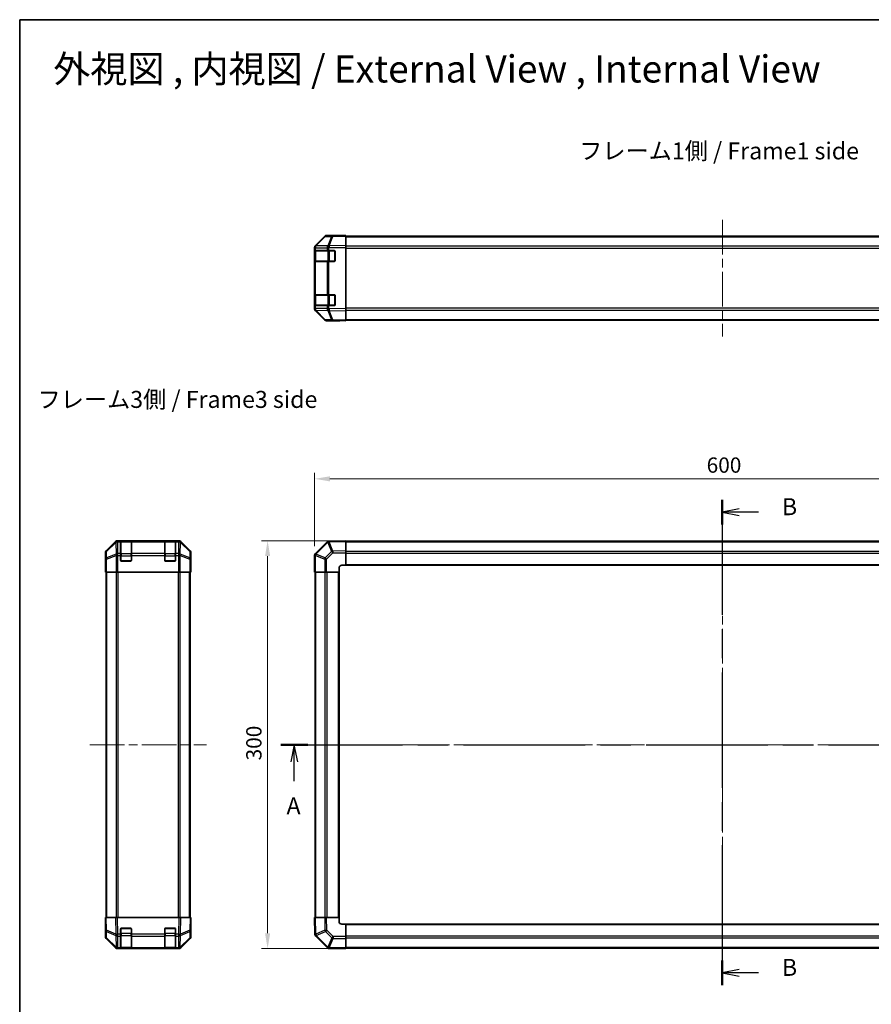
# Model space of a CAD drawing. Units: millimetres. Extents: x 65 to 9120, y 36 to 1441.
# Drawn here: x 1835 to 2461, y 717 to 1441 of the extents above; entities that cross this region are included whole.
import ezdxf

# ---------------------------------------------------------------- set-up
doc = ezdxf.new("R2010")
doc.units = ezdxf.units.MM
doc.header["$LTSCALE"] = 4.5
doc.linetypes.add('CHAIN', pattern=[0.3543, 0.2362, -0.0295, 0.0591, -0.0295])
doc.layers.get('Defpoints').update_dxf_attribs({"lineweight": 25})
for name, color, linetype, lineweight in [('Border (ISO)', 7, 'Continuous', 35), ('Dimension (ISO)', 7, 'Continuous', 18), ('Dimension (ISO) @ 1', 7, 'Continuous', 18), ('Section Line (ISO)', 7, 'CHAIN', 25), ('Symbol (ISO)', 7, 'Continuous', 18), ('Visible (ISO)', 7, 'Continuous', 35), ('Visible Narrow (ISO)', 7, 'Continuous', 25)]:
    doc.layers.add(name, color=color, linetype=linetype, lineweight=lineweight)
doc.layers.add('Centerline (ISO)', color=7, linetype='Continuous', lineweight=18, true_color=0x80ffff)
doc.styles.add('Note Text (TK)', font='txt')
doc.dimstyles.new('Default - Method 1b (TK)', dxfattribs={"dimscale": 4.5, "dimtxt": 2.5, "dimasz": 2.5, "dimexe": 1, "dimexo": 1.5, "dimgap": 1, "dimtad": 1, "dimtoh": 1, "dimrnd": 1e-08, "dimdsep": 46, "dimtxsty": 'Note Text (TK)', "dimcen": 0.09, "dimdle": 5, "dimclrd": 100, "dimclre": 100, "dimclrt": 7, "dimadec": 1, "dimazin": 1, "dimtfac": 1, "dimtmove": 0, "dimatfit": 3, "dimfxl": 0, "dimtolj": 1, "dimlwd": -1, "dimlwe": -1, "dimarcsym": 0})

# ---------------------------------------------------------------- blocks, each defined once
blk = doc.blocks.new('図面枠 tk図枠')
at = {"layer": 'Border (ISO)'}
for q in [(405.5, 289), (14.5, 8)]:
    blk.add_line((14.5, 289), q, dxfattribs=at)
blk = doc.blocks.new('2dTransSection0')
at = {"layer": 'Section Line (ISO)', "linetype": 'CHAIN', "ltscale": 16.856625}
blk.add_line((52.92, 182.35), (182.31, 182.35), dxfattribs=at)
at = {"layer": 'Section Line (ISO)', "linetype": 'Continuous', "lineweight": 50}
for p, q in [((52.92, 182.35), (56.9, 182.35)), ((178.34, 182.35), (182.31, 182.35))]:
    blk.add_line(p, q, dxfattribs=at)
at = {"layer": 'Section Line (ISO)', "linetype": 'Continuous'}
for p, q in [((54.91, 182.35), (54.41, 179.85)), ((54.91, 179.85), (54.91, 182.35)), ((55.41, 179.85), (54.91, 182.35)), ((180.33, 182.35), (179.83, 179.85)), ((180.33, 179.85), (180.33, 182.35)), ((180.83, 179.85), (180.33, 182.35)), ((54.91, 176.97), (54.91, 179.85)), ((180.33, 176.97), (180.33, 179.85))]:
    blk.add_line(p, q, dxfattribs=at)
at = {"layer": 'Section Line (ISO)', "char_height": 2.5, "attachment_point": 7, "style": 'Note Text (TK)'}
for insert in [(53.77, 171.32), (179.19, 171.32)]:
    blk.add_mtext('A', dxfattribs=dict(at, insert=insert))
blk = doc.blocks.new('2dTransSection1')
at = {"layer": 'Section Line (ISO)', "linetype": 'CHAIN', "ltscale": 15.938892}
blk.add_line((117.9, 218.38), (117.9, 146.97), dxfattribs=at)
at = {"layer": 'Section Line (ISO)', "linetype": 'Continuous', "lineweight": 50}
for p, q in [((117.9, 218.38), (117.9, 214.73)), ((117.9, 150.61), (117.9, 146.97))]:
    blk.add_line(p, q, dxfattribs=at)
at = {"layer": 'Section Line (ISO)', "linetype": 'Continuous'}
for p, q in [((120.4, 217.06), (117.9, 216.56)), ((120.4, 216.56), (117.9, 216.56)), ((117.9, 216.56), (120.4, 216.06)), ((123.22, 216.56), (120.4, 216.56)), ((120.4, 149.29), (117.9, 148.79)), ((120.4, 148.79), (117.9, 148.79)), ((117.9, 148.79), (120.4, 148.29)), ((123.22, 148.79), (120.4, 148.79))]:
    blk.add_line(p, q, dxfattribs=at)
at = {"layer": 'Section Line (ISO)', "char_height": 2.5, "attachment_point": 7, "style": 'Note Text (TK)'}
for insert in [(126.67, 215.33), (126.67, 147.56)]:
    blk.add_mtext('B', dxfattribs=dict(at, insert=insert))
blk = doc.blocks.new('*D106')
at = {"layer": 'Defpoints', "color": 0, "transparency": 16777216}
for p in [(2651.76, 1103.28), (2051.76, 1046.92), (2651.76, 1034.75)]:
    blk.add_point(p, dxfattribs=at)
at = {"layer": 'Dimension (ISO)', "color": 100, "transparency": 16777216}
for p, q in [((2051.76, 1053.67), (2051.76, 1107.78)), ((2063.01, 1103.28), (2640.51, 1103.28)), ((2651.76, 1041.5), (2651.76, 1107.78))]:
    blk.add_line(p, q, dxfattribs=at)
for points in [[(2063.01, 1105.15), (2063.01, 1101.4), (2051.76, 1103.28)], [(2640.51, 1105.15), (2640.51, 1101.4), (2651.76, 1103.28)]]:
    blk.add_solid(points, dxfattribs=at)
at = {"layer": 'Dimension (ISO)', "color": 7, "transparency": 16777216, "insert": (2340.22, 1113.4), "char_height": 11.25, "attachment_point": 4, "style": 'Note Text (TK)'}
blk.add_mtext('\\A1;600', dxfattribs=at)
blk = doc.blocks.new('*D105')
at = {"layer": 'Defpoints', "color": 0, "transparency": 16777216}
for p in [(2017.18, 1057.75), (2074.76, 1057.75), (2074.76, 757.75)]:
    blk.add_point(p, dxfattribs=at)
at = {"layer": 'Dimension (ISO)', "color": 100, "transparency": 16777216}
for p, q in [((2068.01, 1057.75), (2012.68, 1057.75)), ((2017.18, 769), (2017.18, 1046.5)), ((2068.01, 757.75), (2012.68, 757.75))]:
    blk.add_line(p, q, dxfattribs=at)
for points in [[(2015.31, 1046.5), (2019.06, 1046.5), (2017.18, 1057.75)], [(2015.31, 769), (2019.06, 769), (2017.18, 757.75)]]:
    blk.add_solid(points, dxfattribs=at)
at = {"layer": 'Dimension (ISO)', "color": 7, "transparency": 16777216, "insert": (2007.06, 896.18), "char_height": 11.25, "attachment_point": 4, "rotation": 90, "style": 'Note Text (TK)'}
blk.add_mtext('\\A1;300', dxfattribs=at)

msp = doc.modelspace()

# ---------------------------------------------------------------- linework, layer by layer
at = {"layer": 'Centerline (ISO)', "linetype": 'CHAIN', "ltscale": 23.990969}
for p, q in [((2351.7624, 1293.7921), (2351.7624, 1208.0637)), ((2351.7624, 1069.3617), (2351.7624, 746.1332)), ((1886.4031, 907.7475), (1972.1316, 907.7475)), ((2039.5624, 907.7475), (2663.3766, 907.7475))]:
    msp.add_line(p, q, dxfattribs=at)
at = {"layer": 'Visible (ISO)'}
for p, q in [((2065.2407, 1282.2117), (2060.5793, 1282.1303)), ((2065.7624, 1282.3779), (2060.592, 1282.3779)), ((2074.7624, 1282.3779), (2065.2407, 1282.2117)), ((2065.7624, 1282.2208), (2065.7624, 1282.3779)), ((2074.7624, 1282.3779), (2074.7624, 1281.7923)), ((2074.7624, 1281.8779), (2628.7624, 1281.8779)), ((2059.1877, 1281.5325), (2052.3424, 1274.5667)), ((2052.348, 1274.9624), (2059.1779, 1281.7923)), ((2074.7624, 1274.9624), (2074.7624, 1281.7923)), ((2074.7624, 1274.9624), (2074.7624, 1273.5483)), ((2051.7624, 1273.1582), (2051.7624, 1273.5483)), ((2051.7624, 1273.1582), (2051.7624, 1271.1779)), ((2051.7624, 1271.1779), (2051.7624, 1270.6779)), ((2052.3482, 1271.1779), (2051.7624, 1271.1779)), ((2051.7624, 1263.6779), (2051.7624, 1270.6779)), ((2051.9624, 1270.8779), (2051.9624, 1263.4779)), ((2052.3424, 1274.5667), (2052.3359, 1274.56)), ((2052.3482, 1271.1779), (2060.96, 1271.1779)), ((2062.3394, 1271.1779), (2060.96, 1271.1779)), ((2062.3394, 1271.1779), (2066.2624, 1271.1779)), ((2066.7624, 1270.6779), (2066.7624, 1263.6779)), ((2074.7624, 1228.3075), (2074.7624, 1273.5483)), ((2051.7624, 1263.6779), (2051.7624, 1263.1779)), ((2051.7624, 1263.1779), (2052.3482, 1263.1779)), ((2051.7624, 1263.1779), (2051.7624, 1238.6779)), ((2060.96, 1263.1779), (2052.3482, 1263.1779)), ((2060.96, 1263.1779), (2062.3394, 1263.1779)), ((2066.2624, 1263.1779), (2062.3394, 1263.1779)), ((2051.7624, 1238.6779), (2051.7624, 1238.1779)), ((2052.3482, 1238.6779), (2051.7624, 1238.6779)), ((2052.3482, 1238.6779), (2060.96, 1238.6779)), ((2062.3394, 1238.6779), (2060.96, 1238.6779)), ((2062.3394, 1238.6779), (2066.2624, 1238.6779)), ((2051.7624, 1231.1779), (2051.7624, 1238.1779)), ((2051.7624, 1231.1779), (2051.7624, 1230.6779)), ((2051.9624, 1238.3779), (2051.9624, 1230.9779)), ((2066.7624, 1238.1779), (2066.7624, 1231.1779)), ((2051.7624, 1230.6779), (2051.7624, 1228.6976)), ((2051.7624, 1230.6779), (2052.3482, 1230.6779)), ((2051.7624, 1228.3075), (2051.7624, 1228.6976)), ((2052.3359, 1227.2958), (2052.3424, 1227.2891)), ((2052.3424, 1227.2891), (2059.1877, 1220.3234)), ((2059.1779, 1220.0636), (2052.348, 1226.8935)), ((2060.96, 1230.6779), (2052.3482, 1230.6779)), ((2060.96, 1230.6779), (2062.3394, 1230.6779)), ((2066.2624, 1230.6779), (2062.3394, 1230.6779)), ((2074.7624, 1228.3075), (2074.7624, 1226.8935)), ((2074.7624, 1220.0636), (2074.7624, 1226.8935)), ((2060.5793, 1219.7255), (2065.2407, 1219.6441)), ((2069.7624, 1219.4779), (2060.592, 1219.4779)), ((2065.2407, 1219.6441), (2074.7624, 1219.4779)), ((2069.7624, 1219.4779), (2069.7624, 1219.5652)), ((2074.7624, 1220.0636), (2074.7624, 1219.4779)), ((2074.7624, 1219.9779), (2628.7624, 1219.9779)), ((1951.8878, 1057.7475), (1906.6469, 1057.7475)), ((1909.0173, 1057.5306), (1909.0173, 1057.5991)), ((1909.0173, 1057.5306), (1909.0173, 1056.9451)), ((1916.7173, 1057.5475), (1909.3173, 1057.5475)), ((1909.5173, 1057.6078), (1916.5173, 1057.6078)), ((1917.0173, 1057.5991), (1917.0173, 1057.5306)), ((1917.0173, 1056.9451), (1917.0173, 1057.5306)), ((1941.5173, 1057.5306), (1941.5173, 1057.5991)), ((1941.5173, 1057.5306), (1941.5173, 1056.9451)), ((1949.2173, 1057.5475), (1941.8173, 1057.5475)), ((1942.0173, 1057.6078), (1949.0173, 1057.6078)), ((1949.5173, 1057.5991), (1949.5173, 1057.5306)), ((1949.5173, 1056.9451), (1949.5173, 1057.5306)), ((2062.3629, 1057.531), (2062.3394, 1057.5306)), ((2074.7624, 1057.7475), (2062.3629, 1057.531)), ((2074.7624, 1057.7475), (2074.7624, 1057.1618)), ((2628.7624, 1057.4475), (2074.7624, 1057.4475)), ((1905.2329, 1057.1618), (1898.403, 1050.3319)), ((1909.0173, 1048.3332), (1909.0173, 1056.9451)), ((1917.0173, 1056.9451), (1917.0173, 1048.3332)), ((1941.5173, 1048.3332), (1941.5173, 1056.9451)), ((1949.5173, 1056.9451), (1949.5173, 1048.3332)), ((1960.1317, 1050.3319), (1953.3018, 1057.1618)), ((2060.96, 1056.9451), (2052.3547, 1048.3398)), ((2074.7624, 1050.3319), (2074.7624, 1057.1618)), ((2074.7624, 1050.3319), (2074.7624, 1048.9179)), ((1897.8173, 1043.7475), (1897.8173, 1048.9179)), ((1897.8173, 1043.7475), (1897.8872, 1043.7475)), ((1909.0173, 1048.3332), (1909.0173, 1046.919)), ((1909.0173, 1043.2475), (1909.0173, 1046.919)), ((1917.0173, 1046.919), (1917.0173, 1048.3332)), ((1917.0173, 1046.919), (1917.0173, 1043.2475)), ((1941.5173, 1048.3332), (1941.5173, 1046.919)), ((1941.5173, 1043.2475), (1941.5173, 1046.919)), ((1949.5173, 1046.919), (1949.5173, 1048.3332)), ((1949.5173, 1046.919), (1949.5173, 1043.2475)), ((1960.7173, 1039.7475), (1960.7173, 1048.9179)), ((2051.7624, 1046.919), (2051.7624, 1034.7475)), ((2052.3547, 1048.3398), (2052.3482, 1048.3332)), ((2074.7624, 1039.7475), (2074.7624, 1048.9179)), ((1897.9744, 1038.7475), (1897.9744, 1034.7475)), ((1916.5173, 1042.7475), (1909.5173, 1042.7475)), ((1949.0173, 1042.7475), (1942.0173, 1042.7475)), ((1960.6301, 1034.7475), (1960.6301, 1037.7475)), ((1960.665, 1039.7475), (1960.7173, 1039.7475)), ((2069.7624, 1034.7475), (2069.7624, 1037.7475)), ((2071.7624, 1039.7475), (2074.7624, 1039.7475)), ((2074.7624, 1039.7475), (2628.7624, 1039.7475)), ((1898.0649, 1034.7475), (1897.9744, 1034.7475)), ((1898.6628, 1034.7475), (1898.0649, 1034.7475)), ((1898.3173, 780.7475), (1898.3173, 1034.7475)), ((1898.6628, 1034.7475), (1905.6352, 1034.7475)), ((1907.037, 1034.7475), (1905.6352, 1034.7475)), ((1951.4977, 1034.7475), (1907.037, 1034.7475)), ((1952.8995, 1034.7475), (1951.4977, 1034.7475)), ((1952.8995, 1034.7475), (1959.8719, 1034.7475)), ((1960.4698, 1034.7475), (1959.8719, 1034.7475)), ((1960.2173, 780.7475), (1960.2173, 1034.7475)), ((1960.4698, 1034.7475), (1960.6301, 1034.7475)), ((2052.3359, 1034.7475), (2051.7624, 1034.7475)), ((2052.0624, 1034.7475), (2052.0624, 780.7475)), ((2052.3359, 1034.7475), (2059.1877, 1034.7475)), ((2060.5793, 1034.7475), (2059.1877, 1034.7475)), ((2060.5793, 1034.7475), (2069.7624, 1034.7475)), ((2069.7624, 780.7475), (2069.7624, 1034.7475)), ((1897.8173, 780.7475), (1898.403, 780.7475)), ((1897.8173, 780.7475), (1897.9836, 771.2258)), ((1905.2329, 780.7475), (1898.403, 780.7475)), ((1905.2329, 780.7475), (1906.6469, 780.7475)), ((1951.8878, 780.7475), (1906.6469, 780.7475)), ((1951.8878, 780.7475), (1953.3018, 780.7475)), ((1960.1317, 780.7475), (1953.3018, 780.7475)), ((1960.1317, 780.7475), (1960.7173, 780.7475)), ((1960.5511, 771.2258), (1960.7173, 780.7475)), ((1960.7173, 775.7475), (1960.6301, 775.7475)), ((1960.7173, 775.7475), (1960.7173, 766.5771)), ((2051.7624, 780.7475), (2052.348, 780.7475)), ((2051.7624, 780.7475), (2051.9788, 768.348)), ((2059.1779, 780.7475), (2052.348, 780.7475)), ((2059.1779, 780.7475), (2060.592, 780.7475)), ((2069.7624, 780.7475), (2060.592, 780.7475)), ((2069.7624, 777.7475), (2069.7624, 780.7475)), ((2074.7624, 775.7475), (2071.7624, 775.7475)), ((2628.7624, 775.7475), (2074.7624, 775.7475)), ((2074.7624, 766.5643), (2074.7624, 775.7475)), ((1897.9744, 771.7475), (1897.8173, 771.7475)), ((1897.8173, 771.7475), (1897.8173, 766.5771)), ((1897.9836, 771.2258), (1898.0649, 766.5643)), ((1909.0173, 768.3244), (1909.0173, 772.2475)), ((1909.0173, 768.3244), (1909.0173, 766.9451)), ((1909.5173, 772.7475), (1916.5173, 772.7475)), ((1917.0173, 772.2475), (1917.0173, 768.3244)), ((1917.0173, 766.9451), (1917.0173, 768.3244)), ((1941.5173, 768.3244), (1941.5173, 772.2475)), ((1941.5173, 768.3244), (1941.5173, 766.9451)), ((1942.0173, 772.7475), (1949.0173, 772.7475)), ((1949.5173, 772.2475), (1949.5173, 768.3244)), ((1949.5173, 766.9451), (1949.5173, 768.3244)), ((1960.4698, 766.5643), (1960.5511, 771.2258)), ((2051.9788, 768.348), (2051.9792, 768.3244)), ((1905.2329, 758.3331), (1898.403, 765.163)), ((1898.6628, 765.1727), (1905.6285, 758.3275)), ((1909.0173, 758.3332), (1909.0173, 766.9451)), ((1917.0173, 766.9451), (1917.0173, 758.3332)), ((1941.5173, 758.3332), (1941.5173, 766.9451)), ((1949.5173, 766.9451), (1949.5173, 758.3332)), ((1952.9062, 758.3275), (1959.8719, 765.1727)), ((1960.1317, 765.163), (1953.3018, 758.3331)), ((2052.5647, 766.9451), (2061.17, 758.3398)), ((2074.7624, 766.5643), (2074.7624, 765.1727)), ((2074.7624, 758.321), (2074.7624, 765.1727)), ((1905.6285, 758.3275), (1905.6352, 758.321)), ((1907.037, 757.7475), (1906.6469, 757.7475)), ((1907.037, 757.7475), (1909.0173, 757.7475)), ((1909.0173, 758.3332), (1909.0173, 757.7475)), ((1909.0173, 757.7475), (1909.5173, 757.7475)), ((1909.3173, 757.9475), (1916.7173, 757.9475)), ((1916.5173, 757.7475), (1909.5173, 757.7475)), ((1916.5173, 757.7475), (1917.0173, 757.7475)), ((1917.0173, 757.7475), (1917.0173, 758.3332)), ((1917.0173, 757.7475), (1941.5173, 757.7475)), ((1941.5173, 758.3332), (1941.5173, 757.7475)), ((1941.5173, 757.7475), (1942.0173, 757.7475)), ((1941.8173, 757.9475), (1949.2173, 757.9475)), ((1949.0173, 757.7475), (1942.0173, 757.7475)), ((1949.0173, 757.7475), (1949.5173, 757.7475)), ((1949.5173, 757.7475), (1949.5173, 758.3332)), ((1949.5173, 757.7475), (1951.4977, 757.7475)), ((1951.8878, 757.7475), (1951.4977, 757.7475)), ((1952.8995, 758.321), (1952.9062, 758.3275)), ((2061.17, 758.3398), (2061.1766, 758.3332)), ((2062.5908, 757.7475), (2074.7624, 757.7475)), ((2074.7624, 758.321), (2074.7624, 757.7475)), ((2074.7624, 758.0475), (2628.7624, 758.0475))]:
    msp.add_line(p, q, dxfattribs=at)
for centre, radius, start, end in [((2060.6142, 1280.1306), 2, 91, 135.5), ((2053.7624, 1273.1582), 2, 135.5, 180), ((2052.2624, 1270.8779), 0.3, 90, 180), ((2066.2624, 1270.6779), 0.5, 0, 90), ((2052.2624, 1263.4779), 0.3, 180, 270), ((2066.2624, 1263.6779), 0.5, 270, 0), ((2052.2624, 1238.3779), 0.3, 90, 180), ((2066.2624, 1238.1779), 0.5, 0, 90), ((2066.2624, 1231.1779), 0.5, 270, 0), ((2053.7624, 1228.6976), 2, 180, 224.5), ((2052.2624, 1230.9779), 0.3, 180, 270), ((2060.6142, 1221.7252), 2, 224.5, 269), ((1909.3173, 1057.2475), 0.3, 90, 180), ((1916.7173, 1057.2475), 0.3, 0, 90), ((1941.8173, 1057.2475), 0.3, 90, 180), ((1949.2173, 1057.2475), 0.3, 0, 90), ((2062.3743, 1055.5309), 2, 91, 135), ((1909.5173, 1043.2475), 0.5, 180, 270), ((1916.5173, 1043.2475), 0.5, 270, 0), ((1942.0173, 1043.2475), 0.5, 180, 270), ((1949.0173, 1043.2475), 0.5, 270, 0), ((2053.7624, 1046.919), 2, 135, 180), ((2071.7624, 1037.7475), 2, 90, 180), ((2071.7624, 777.7475), 2, 180, 270), ((1909.5173, 772.2475), 0.5, 90, 180), ((1916.5173, 772.2475), 0.5, 0, 90), ((1942.0173, 772.2475), 0.5, 90, 180), ((1949.0173, 772.2475), 0.5, 0, 90), ((2053.9789, 768.3593), 2, 181, 225), ((1900.0646, 766.5992), 2, 181, 225.5), ((1958.4701, 766.5992), 2, 314.5, 359), ((1907.037, 759.7475), 2, 225.5, 270), ((1909.3173, 758.2475), 0.3, 180, 270), ((1916.7173, 758.2475), 0.3, 270, 0), ((1941.8173, 758.2475), 0.3, 180, 270), ((1949.2173, 758.2475), 0.3, 270, 0), ((1951.4977, 759.7475), 2, 270, 314.5), ((2062.5908, 759.7475), 2, 225, 270)]:
    msp.add_arc(centre, radius, start, end, dxfattribs=at)
for centre, major_axis, ratio, start_param, end_param in [((2060.5926, 1280.3776), (-1.4146, 1.4146), 0.99969546, 5.49793944, 6.28318531), ((2070.7624, 1282.3081), (-5, 0), 0.01745506, 0, 0.78539816), ((2053.7627, 1273.5477), (-1.4146, 1.4146), 0.99969546, 0, 0.78524587), ((2053.7627, 1228.3081), (-1.4146, -1.4146), 0.99969546, 5.49793944, 6.28318531), ((2060.5926, 1221.4782), (-1.4146, -1.4146), 0.99969546, 0, 0.78524587), ((2071.7624, 1219.5303), (2, 0), 0.01745506, 2.35619449, 3.14159265), ((1906.6476, 1055.7472), (-1.4146, 1.4146), 0.99969546, 5.49793944, 6.28318531), ((1909.5173, 1057.5991), (-0.5, 0), 0.01745506, 4.71238898, 6.28318531), ((1916.5173, 1057.5991), (-0.5, 0), 0.01745506, 3.14159265, 4.71238898), ((1942.0173, 1057.5991), (-0.5, 0), 0.01745506, 4.71238898, 6.28318531), ((1949.0173, 1057.5991), (-0.5, 0), 0.01745506, 3.14159265, 4.71238898), ((1951.8871, 1055.7472), (1.4146, 1.4146), 0.99969546, 0, 0.78524587), ((1899.8177, 1048.9173), (-1.4146, 1.4146), 0.99969546, 0, 0.78524587), ((1958.717, 1048.9173), (1.4146, 1.4146), 0.99969546, 5.49793944, 6.28318531), ((1897.8872, 1038.7475), (0, 5), 0.01745506, 4.71238898, 6.28318531), ((1960.665, 1037.7475), (0, -2), 0.01745506, 3.14159265, 4.71238898), ((1960.665, 777.7475), (0, 2), 0.01745506, 2.35619449, 3.14159265), ((1897.8872, 776.7475), (0, -5), 0.01745506, 0, 0.78539816), ((1899.8177, 766.5777), (-1.4146, -1.4146), 0.99969546, 5.49793944, 6.28318531), ((1958.717, 766.5777), (1.4146, -1.4146), 0.99969546, 0, 0.78524587), ((1906.6476, 759.7478), (-1.4146, -1.4146), 0.99969546, 0, 0.78524587), ((1951.8871, 759.7478), (1.4146, -1.4146), 0.99969546, 5.49793944, 6.28318531)]:
    msp.add_ellipse(centre, major_axis=major_axis, ratio=ratio, start_param=start_param, end_param=end_param, dxfattribs=at)
at = {"layer": 'Visible Narrow (ISO)'}
for p, q in [((2052.7505, 1274.5703), (2059.5957, 1281.536)), ((2061.3558, 1274.7205), (2052.7505, 1274.5703)), ((2059.5957, 1281.536), (2064.2572, 1281.6174)), ((2061.3794, 1274.7372), (2061.3558, 1274.7205)), ((2064.2572, 1281.6174), (2061.3794, 1274.7372)), ((2062.3485, 1274.7457), (2065.2263, 1281.6258)), ((2074.7624, 1274.9624), (2062.3485, 1274.7457)), ((2065.2263, 1281.6258), (2074.7624, 1281.7923)), ((2074.7624, 1281.2921), (2628.7624, 1281.2921)), ((2051.7624, 1273.1582), (2052.3482, 1273.1582)), ((2051.7624, 1270.6779), (2051.9624, 1270.6779)), ((2052.5482, 1270.8779), (2051.9624, 1270.8779)), ((2052.3482, 1273.1582), (2052.3547, 1273.1649)), ((2052.3482, 1271.1779), (2052.3482, 1273.1582)), ((2052.3547, 1273.1649), (2060.96, 1273.3151)), ((2052.5482, 1270.8779), (2061.3766, 1270.8779)), ((2052.5482, 1263.4779), (2052.5482, 1270.8779)), ((2060.96, 1273.3151), (2062.3394, 1273.3151)), ((2060.96, 1273.3151), (2060.96, 1271.1779)), ((2062.7908, 1270.8779), (2061.3766, 1270.8779)), ((2061.3766, 1270.8779), (2061.3766, 1263.4779)), ((2062.3394, 1273.3151), (2062.3629, 1273.3319)), ((2062.3394, 1271.1779), (2062.3394, 1273.3151)), ((2062.3629, 1273.3319), (2074.7624, 1273.5483)), ((2062.7908, 1271.1779), (2062.7908, 1270.8779)), ((2062.7908, 1270.8779), (2066.4624, 1270.8779)), ((2062.7908, 1263.4779), (2062.7908, 1270.8779)), ((2066.4624, 1270.8779), (2066.4624, 1271.1362)), ((2066.7206, 1270.8779), (2066.4624, 1270.8779)), ((2066.4624, 1270.8779), (2066.4624, 1263.4779)), ((2628.7624, 1274.4637), (2074.7624, 1274.4637)), ((2074.7624, 1273.0495), (2628.7624, 1273.0495)), ((2051.9624, 1263.6779), (2051.7624, 1263.6779)), ((2051.9624, 1263.4779), (2052.5482, 1263.4779)), ((2052.3482, 1238.6779), (2052.3482, 1263.1779)), ((2061.3766, 1263.4779), (2052.5482, 1263.4779)), ((2060.96, 1263.1779), (2060.96, 1238.6779)), ((2061.3766, 1263.4779), (2062.7908, 1263.4779)), ((2062.3394, 1238.6779), (2062.3394, 1263.1779)), ((2062.7908, 1263.4779), (2062.7908, 1263.1779)), ((2066.4624, 1263.4779), (2062.7908, 1263.4779)), ((2066.4624, 1263.4779), (2066.7206, 1263.4779)), ((2066.4624, 1263.2197), (2066.4624, 1263.4779)), ((2062.7908, 1238.6779), (2062.7908, 1238.3779)), ((2066.4624, 1238.3779), (2066.4624, 1238.6362)), ((2051.7624, 1238.1779), (2051.9624, 1238.1779)), ((2051.9624, 1231.1779), (2051.7624, 1231.1779)), ((2052.5482, 1238.3779), (2051.9624, 1238.3779)), ((2052.5482, 1238.3779), (2061.3766, 1238.3779)), ((2052.5482, 1230.9779), (2052.5482, 1238.3779)), ((2062.7908, 1238.3779), (2061.3766, 1238.3779)), ((2061.3766, 1238.3779), (2061.3766, 1230.9779)), ((2062.7908, 1238.3779), (2066.4624, 1238.3779)), ((2062.7908, 1230.9779), (2062.7908, 1238.3779)), ((2066.7206, 1238.3779), (2066.4624, 1238.3779)), ((2066.4624, 1238.3779), (2066.4624, 1230.9779)), ((2052.3482, 1228.6976), (2051.7624, 1228.6976)), ((2051.9624, 1230.9779), (2052.5482, 1230.9779)), ((2052.3482, 1228.6976), (2052.3482, 1230.6779)), ((2052.3547, 1228.6909), (2052.3482, 1228.6976)), ((2060.96, 1228.5407), (2052.3547, 1228.6909)), ((2061.3766, 1230.9779), (2052.5482, 1230.9779)), ((2052.7505, 1227.2856), (2061.3558, 1227.1354)), ((2059.5957, 1220.3198), (2052.7505, 1227.2856)), ((2060.96, 1230.6779), (2060.96, 1228.5407)), ((2062.3394, 1228.5407), (2060.96, 1228.5407)), ((2061.3558, 1227.1354), (2061.3794, 1227.1186)), ((2061.3766, 1230.9779), (2062.7908, 1230.9779)), ((2061.3794, 1227.1186), (2064.2572, 1220.2385)), ((2062.3394, 1228.5407), (2062.3394, 1230.6779)), ((2062.3629, 1228.5239), (2062.3394, 1228.5407)), ((2062.3485, 1227.1102), (2074.7624, 1226.8935)), ((2065.2263, 1220.23), (2062.3485, 1227.1102)), ((2074.7624, 1228.3075), (2062.3629, 1228.5239)), ((2062.7908, 1230.9779), (2062.7908, 1230.6779)), ((2066.4624, 1230.9779), (2062.7908, 1230.9779)), ((2066.4624, 1230.9779), (2066.7206, 1230.9779)), ((2066.4624, 1230.7197), (2066.4624, 1230.9779)), ((2628.7624, 1228.8063), (2074.7624, 1228.8063)), ((2074.7624, 1227.3921), (2628.7624, 1227.3921)), ((2064.2572, 1220.2385), (2059.5957, 1220.3198)), ((2074.7624, 1220.0636), (2065.2263, 1220.23)), ((2074.7624, 1220.5637), (2628.7624, 1220.5637)), ((1906.8634, 1057.531), (1906.6469, 1057.7475)), ((1906.8801, 1057.5306), (1906.8634, 1057.531)), ((1909.0173, 1057.5306), (1906.8801, 1057.5306)), ((1906.8801, 1056.9451), (1906.8801, 1057.5306)), ((1909.3173, 1057.5475), (1909.3173, 1056.9617)), ((1909.5173, 1057.5475), (1909.5173, 1057.6078)), ((1916.5173, 1057.6078), (1916.5173, 1057.5475)), ((1916.7173, 1056.9617), (1916.7173, 1057.5475)), ((1941.5173, 1057.5306), (1917.0173, 1057.5306)), ((1941.8173, 1057.5475), (1941.8173, 1056.9617)), ((1942.0173, 1057.5475), (1942.0173, 1057.6078)), ((1949.0173, 1057.6078), (1949.0173, 1057.5475)), ((1949.2173, 1056.9617), (1949.2173, 1057.5475)), ((1951.6545, 1057.5306), (1949.5173, 1057.5306)), ((1951.6713, 1057.531), (1951.6545, 1057.5306)), ((1951.6545, 1057.5306), (1951.6545, 1056.9451)), ((1951.8878, 1057.7475), (1951.6713, 1057.531)), ((1898.5695, 1050.1654), (1898.403, 1050.3319)), ((1905.4496, 1056.9451), (1898.5695, 1050.1654)), ((1898.5779, 1049.7456), (1905.458, 1056.5252)), ((1905.2329, 1057.1618), (1905.4496, 1056.9451)), ((1905.458, 1056.5252), (1905.4748, 1056.5248)), ((1905.4748, 1056.5248), (1905.625, 1047.9195)), ((1907.0304, 1048.3398), (1906.8801, 1056.9451)), ((1906.8801, 1056.9451), (1909.0173, 1056.9451)), ((1909.3173, 1048.1332), (1909.3173, 1056.9617)), ((1909.3173, 1056.9617), (1916.7173, 1056.9617)), ((1916.7173, 1056.9617), (1916.7173, 1048.1332)), ((1917.0173, 1056.9451), (1941.5173, 1056.9451)), ((1941.8173, 1048.1332), (1941.8173, 1056.9617)), ((1941.8173, 1056.9617), (1949.2173, 1056.9617)), ((1949.2173, 1056.9617), (1949.2173, 1048.1332)), ((1949.5173, 1056.9451), (1951.6545, 1056.9451)), ((1951.6545, 1056.9451), (1951.5043, 1048.3398)), ((1952.9097, 1047.9195), (1953.0599, 1056.5248)), ((1953.0599, 1056.5248), (1953.0767, 1056.5252)), ((1953.0767, 1056.5252), (1959.9568, 1049.7456)), ((1953.0851, 1056.9451), (1953.3018, 1057.1618)), ((1959.9652, 1050.1654), (1953.0851, 1056.9451)), ((1960.1317, 1050.3319), (1959.9652, 1050.1654)), ((2052.7505, 1047.9195), (2061.3558, 1056.5248)), ((2061.3558, 1056.5248), (2061.3794, 1056.5252)), ((2061.3794, 1056.5252), (2064.2572, 1049.7456)), ((2062.3485, 1056.9451), (2074.7624, 1057.1618)), ((2065.2263, 1050.1654), (2062.3485, 1056.9451)), ((2074.7624, 1050.3319), (2065.2263, 1050.1654)), ((2074.7624, 1056.8617), (2628.7624, 1056.8617)), ((1897.8173, 1048.9179), (1897.9836, 1048.7517)), ((1897.9836, 1048.7517), (1898.0649, 1044.0902)), ((1898.0649, 1044.0902), (1898.0649, 1034.7475)), ((1898.6628, 1044.0902), (1898.0649, 1044.0902)), ((1898.6593, 1045.0841), (1898.5779, 1049.7456)), ((1905.625, 1047.9195), (1898.6593, 1045.0841)), ((1898.6628, 1044.0902), (1905.6285, 1046.9256)), ((1898.6628, 1034.7475), (1898.6628, 1044.0902)), ((1905.6285, 1046.9256), (1905.6352, 1046.919)), ((1905.6352, 1046.919), (1905.6352, 1034.7475)), ((1907.037, 1046.919), (1905.6352, 1046.919)), ((1907.037, 1048.3332), (1907.0304, 1048.3398)), ((1909.0173, 1048.3332), (1907.037, 1048.3332)), ((1907.037, 1046.919), (1907.037, 1048.3332)), ((1907.037, 1034.7475), (1907.037, 1046.919)), ((1907.037, 1046.919), (1909.0173, 1046.919)), ((1909.0173, 1046.719), (1909.3173, 1046.719)), ((1909.0591, 1043.0475), (1909.3173, 1043.0475)), ((1909.3173, 1048.1332), (1909.3173, 1046.719)), ((1916.7173, 1048.1332), (1909.3173, 1048.1332)), ((1909.3173, 1043.0475), (1909.3173, 1046.719)), ((1909.3173, 1046.719), (1916.7173, 1046.719)), ((1909.3173, 1043.0475), (1909.3173, 1042.7892)), ((1916.7173, 1043.0475), (1909.3173, 1043.0475)), ((1916.7173, 1046.719), (1916.7173, 1048.1332)), ((1916.7173, 1046.719), (1917.0173, 1046.719)), ((1916.7173, 1046.719), (1916.7173, 1043.0475)), ((1916.7173, 1042.7892), (1916.7173, 1043.0475)), ((1916.7173, 1043.0475), (1916.9756, 1043.0475)), ((1941.5173, 1048.3332), (1917.0173, 1048.3332)), ((1917.0173, 1046.919), (1941.5173, 1046.919)), ((1941.5173, 1046.719), (1941.8173, 1046.719)), ((1941.5591, 1043.0475), (1941.8173, 1043.0475)), ((1941.8173, 1048.1332), (1941.8173, 1046.719)), ((1949.2173, 1048.1332), (1941.8173, 1048.1332)), ((1941.8173, 1043.0475), (1941.8173, 1046.719)), ((1941.8173, 1046.719), (1949.2173, 1046.719)), ((1941.8173, 1043.0475), (1941.8173, 1042.7892)), ((1949.2173, 1043.0475), (1941.8173, 1043.0475)), ((1949.2173, 1046.719), (1949.2173, 1048.1332)), ((1949.2173, 1046.719), (1949.5173, 1046.719)), ((1949.2173, 1046.719), (1949.2173, 1043.0475)), ((1949.2173, 1042.7892), (1949.2173, 1043.0475)), ((1949.2173, 1043.0475), (1949.4756, 1043.0475)), ((1951.4977, 1048.3332), (1949.5173, 1048.3332)), ((1949.5173, 1046.919), (1951.4977, 1046.919)), ((1951.5043, 1048.3398), (1951.4977, 1048.3332)), ((1951.4977, 1048.3332), (1951.4977, 1046.919)), ((1951.4977, 1046.919), (1951.4977, 1034.7475)), ((1952.8995, 1046.919), (1951.4977, 1046.919)), ((1952.8995, 1046.919), (1952.9062, 1046.9256)), ((1952.8995, 1034.7475), (1952.8995, 1046.919)), ((1952.9062, 1046.9256), (1959.8719, 1044.0902)), ((1959.8754, 1045.0841), (1952.9097, 1047.9195)), ((1959.8719, 1044.0902), (1959.8719, 1034.7475)), ((1960.4698, 1044.0902), (1959.8719, 1044.0902)), ((1959.9568, 1049.7456), (1959.8754, 1045.0841)), ((1960.4698, 1044.0902), (1960.5511, 1048.7517)), ((1960.4698, 1034.7475), (1960.4698, 1044.0902)), ((1960.5511, 1048.7517), (1960.7173, 1048.9179)), ((2052.3359, 1046.919), (2051.7624, 1046.919)), ((2052.3359, 1046.919), (2052.3424, 1046.9256)), ((2052.3359, 1034.7475), (2052.3359, 1046.919)), ((2052.3424, 1046.9256), (2059.1877, 1044.0902)), ((2059.5957, 1045.0841), (2052.7505, 1047.9195)), ((2059.1877, 1044.0902), (2059.1877, 1034.7475)), ((2060.5793, 1044.0902), (2059.1877, 1044.0902)), ((2064.2572, 1049.7456), (2059.5957, 1045.0841)), ((2060.5793, 1044.0902), (2065.2407, 1048.7517)), ((2060.5793, 1034.7475), (2060.5793, 1044.0902)), ((2065.2407, 1048.7517), (2074.7624, 1048.9179)), ((2074.7624, 1050.0332), (2628.7624, 1050.0332)), ((2074.7624, 1048.619), (2628.7624, 1048.619)), ((2074.7624, 1040.2475), (2628.7624, 1040.2475)), ((1898.9031, 780.7475), (1898.9031, 1034.7475)), ((1905.7316, 1034.7475), (1905.7316, 780.7475)), ((1907.1458, 780.7475), (1907.1458, 1034.7475)), ((1951.3889, 1034.7475), (1951.3889, 780.7475)), ((1952.8031, 780.7475), (1952.8031, 1034.7475)), ((1959.6316, 780.7475), (1959.6316, 1034.7475)), ((2052.6482, 780.7475), (2052.6482, 1034.7475)), ((2059.4766, 780.7475), (2059.4766, 1034.7475)), ((2060.8908, 780.7475), (2060.8908, 1034.7475)), ((2069.2624, 780.7475), (2069.2624, 1034.7475)), ((1898.5695, 771.2113), (1898.403, 780.7475)), ((1905.2329, 780.7475), (1905.4496, 768.3335)), ((1906.8634, 768.348), (1906.6469, 780.7475)), ((1951.8878, 780.7475), (1951.6713, 768.348)), ((1953.0851, 768.3335), (1953.3018, 780.7475)), ((1960.1317, 780.7475), (1959.9652, 771.2113)), ((2052.5647, 768.3335), (2052.348, 780.7475)), ((2059.1779, 780.7475), (2059.3444, 771.2113)), ((2060.7582, 771.2258), (2060.592, 780.7475)), ((2628.7624, 775.2475), (2074.7624, 775.2475)), ((1905.4496, 768.3335), (1898.5695, 771.2113)), ((1898.6593, 765.5808), (1898.5779, 770.2423)), ((1898.5779, 770.2423), (1905.458, 767.3645)), ((1906.8801, 768.3244), (1906.8634, 768.348)), ((1909.0173, 768.3244), (1906.8801, 768.3244)), ((1906.8801, 766.9451), (1906.8801, 768.3244)), ((1909.3173, 768.7759), (1909.0173, 768.7759)), ((1909.3173, 772.4475), (1909.0591, 772.4475)), ((1909.3173, 772.7057), (1909.3173, 772.4475)), ((1909.3173, 772.4475), (1916.7173, 772.4475)), ((1909.3173, 768.7759), (1909.3173, 772.4475)), ((1909.3173, 768.7759), (1909.3173, 767.3617)), ((1916.7173, 768.7759), (1909.3173, 768.7759)), ((1916.7173, 772.4475), (1916.7173, 772.7057)), ((1916.9756, 772.4475), (1916.7173, 772.4475)), ((1916.7173, 772.4475), (1916.7173, 768.7759)), ((1917.0173, 768.7759), (1916.7173, 768.7759)), ((1916.7173, 767.3617), (1916.7173, 768.7759)), ((1941.5173, 768.3244), (1917.0173, 768.3244)), ((1941.5173, 768.7759), (1941.8173, 768.7759)), ((1941.8173, 772.4475), (1941.5591, 772.4475)), ((1941.8173, 772.7057), (1941.8173, 772.4475)), ((1941.8173, 768.7759), (1941.8173, 772.4475)), ((1941.8173, 772.4475), (1949.2173, 772.4475)), ((1941.8173, 768.7759), (1941.8173, 767.3617)), ((1949.2173, 768.7759), (1941.8173, 768.7759)), ((1949.2173, 772.4475), (1949.2173, 772.7057)), ((1949.4756, 772.4475), (1949.2173, 772.4475)), ((1949.2173, 772.4475), (1949.2173, 768.7759)), ((1949.2173, 768.7759), (1949.5173, 768.7759)), ((1949.2173, 767.3617), (1949.2173, 768.7759)), ((1951.6545, 768.3244), (1949.5173, 768.3244)), ((1951.6713, 768.348), (1951.6545, 768.3244)), ((1951.6545, 768.3244), (1951.6545, 766.9451)), ((1953.0767, 767.3645), (1959.9568, 770.2423)), ((1959.9652, 771.2113), (1953.0851, 768.3335)), ((1959.9568, 770.2423), (1959.8754, 765.5808)), ((2059.3444, 771.2113), (2052.5647, 768.3335)), ((2052.9846, 767.3645), (2059.7643, 770.2423)), ((2059.7643, 770.2423), (2064.4257, 765.5808)), ((2065.4196, 766.5643), (2060.7582, 771.2258)), ((1905.625, 758.7356), (1898.6593, 765.5808)), ((1905.458, 767.3645), (1905.4748, 767.3409)), ((1905.4748, 767.3409), (1905.625, 758.7356)), ((1907.0304, 758.3398), (1906.8801, 766.9451)), ((1906.8801, 766.9451), (1909.0173, 766.9451)), ((1909.3173, 758.5332), (1909.3173, 767.3617)), ((1909.3173, 767.3617), (1916.7173, 767.3617)), ((1916.7173, 767.3617), (1916.7173, 758.5332)), ((1917.0173, 766.9451), (1941.5173, 766.9451)), ((1941.8173, 758.5332), (1941.8173, 767.3617)), ((1941.8173, 767.3617), (1949.2173, 767.3617)), ((1949.2173, 767.3617), (1949.2173, 758.5332)), ((1949.5173, 766.9451), (1951.6545, 766.9451)), ((1951.6545, 766.9451), (1951.5043, 758.3398)), ((1952.9097, 758.7356), (1953.0599, 767.3409)), ((1959.8754, 765.5808), (1952.9097, 758.7356)), ((1953.0599, 767.3409), (1953.0767, 767.3645)), ((2052.985, 767.3409), (2052.9846, 767.3645)), ((2061.5904, 758.7356), (2052.985, 767.3409)), ((2064.4257, 765.5808), (2061.5904, 758.7356)), ((2062.5842, 758.3275), (2065.4196, 765.1727)), ((2074.7624, 766.5643), (2065.4196, 766.5643)), ((2065.4196, 766.5643), (2065.4196, 765.1727)), ((2065.4196, 765.1727), (2074.7624, 765.1727)), ((2628.7624, 766.8759), (2074.7624, 766.8759)), ((2628.7624, 765.4617), (2074.7624, 765.4617)), ((1907.037, 758.3332), (1907.0304, 758.3398)), ((1909.0173, 758.3332), (1907.037, 758.3332)), ((1907.037, 757.7475), (1907.037, 758.3332)), ((1909.3173, 758.5332), (1909.3173, 757.9475)), ((1916.7173, 758.5332), (1909.3173, 758.5332)), ((1909.5173, 757.7475), (1909.5173, 757.9475)), ((1916.5173, 757.9475), (1916.5173, 757.7475)), ((1916.7173, 757.9475), (1916.7173, 758.5332)), ((1941.5173, 758.3332), (1917.0173, 758.3332)), ((1941.8173, 758.5332), (1941.8173, 757.9475)), ((1949.2173, 758.5332), (1941.8173, 758.5332)), ((1942.0173, 757.7475), (1942.0173, 757.9475)), ((1949.0173, 757.9475), (1949.0173, 757.7475)), ((1949.2173, 757.9475), (1949.2173, 758.5332)), ((1951.4977, 758.3332), (1949.5173, 758.3332)), ((1951.5043, 758.3398), (1951.4977, 758.3332)), ((1951.4977, 758.3332), (1951.4977, 757.7475)), ((2062.5908, 758.321), (2062.5842, 758.3275)), ((2074.7624, 758.321), (2062.5908, 758.321)), ((2062.5908, 758.321), (2062.5908, 757.7475)), ((2628.7624, 758.6332), (2074.7624, 758.6332))]:
    msp.add_line(p, q, dxfattribs=at)
for centre, major_axis, ratio, start_param, end_param in [((2060.6142, 1280.1306), (-0.0349, 1.9997), 0.70705293, 0, 0.77922765), ((2065.2756, 1280.212), (-0.0349, 1.9997), 0.70705293, 0, 0.77922765), ((2065.2756, 1280.212), (-0.0349, 1.9997), 0.01744975, 0, 0.78524587), ((2053.7689, 1273.1649), (-1.4265, 1.4018), 0.27881333, 5.73930193, 6.28318531), ((2060.6142, 1280.1306), (-1.4265, 1.4018), 0.27881333, 5.73930193, 6.28318531), ((2062.3743, 1273.3151), (0.0349, -1.9997), 0.70705293, 3.9208203, 4.70004795), ((2062.3743, 1273.3151), (-1.1604, 1.629), 0.01421551, 0.52013041, 1.56067061), ((2062.3978, 1273.3319), (1.8451, -0.7718), 0.67266741, 1.87081915, 2.4052337), ((2062.3978, 1273.3319), (1.1604, -1.629), 0.01421551, 3.66172306, 4.70226326), ((2062.3978, 1273.3319), (-0.0349, 1.9997), 0.01744975, 0.78524587, 1.57049174), ((2065.2756, 1280.212), (-1.8451, 0.7718), 0.67266741, 5.01241181, 5.54682635), ((2053.7624, 1273.1582), (-1.4265, 1.4018), 0.57396196, 0, 1.04217396), ((2053.7689, 1273.1649), (-1.4265, 1.4018), 0.57396196, 0, 1.04217396), ((2053.7689, 1273.1649), (-0.0349, 1.9997), 0.70705293, 0.77922765, 1.5584553), ((2052.7603, 1270.8779), (0, 0.3), 0.70710678, 0, 1.57079633), ((2061.5887, 1270.8779), (0, 0.3), 0.70710678, 0, 1.57079633), ((2052.7603, 1263.4779), (0, -0.3), 0.70710678, 4.71238898, 6.28318531), ((2061.5887, 1263.4779), (0, -0.3), 0.70710678, 4.71238898, 6.28318531), ((2052.7603, 1238.3779), (0, 0.3), 0.70710678, 0, 1.57079633), ((2061.5887, 1238.3779), (0, 0.3), 0.70710678, 0, 1.57079633), ((2053.7624, 1228.6976), (-1.4265, -1.4018), 0.57396196, 5.24101135, 6.28318531), ((2053.7689, 1228.6909), (-1.4265, -1.4018), 0.57396196, 5.24101135, 6.28318531), ((2053.7689, 1228.6909), (-1.4265, -1.4018), 0.27881333, 0, 0.54388338), ((2053.7689, 1228.6909), (0.0349, 1.9997), 0.70705293, 1.58313735, 2.362365), ((2052.7603, 1230.9779), (0, -0.3), 0.70710678, 4.71238898, 6.28318531), ((2062.3743, 1228.5407), (-0.0349, -1.9997), 0.70705293, 4.72473001, 5.50395766), ((2062.3743, 1228.5407), (1.1604, 1.629), 0.01421551, 1.58092204, 2.62146225), ((2061.5887, 1230.9779), (0, -0.3), 0.70710678, 4.71238898, 6.28318531), ((2062.3978, 1228.5239), (1.1604, 1.629), 0.01421551, 1.58092204, 2.62146225), ((2062.3978, 1228.5239), (-1.8451, -0.7718), 0.67266741, 0.73635896, 1.2707735), ((2062.3978, 1228.5239), (0.0349, 1.9997), 0.01744975, 1.57110091, 2.35634678), ((2060.6142, 1221.7252), (-1.4265, -1.4018), 0.27881333, 0, 0.54388338), ((2060.6142, 1221.7252), (-0.0349, -1.9997), 0.70705293, 5.50395766, 6.28318531), ((2065.2756, 1221.6438), (1.8451, 0.7718), 0.67266741, 3.87795161, 4.41236615), ((2065.2756, 1221.6438), (-0.0349, -1.9997), 0.70705293, 5.50395766, 6.28318531), ((2065.2756, 1221.6438), (-0.0349, -1.9997), 0.01744975, 5.49793944, 6.28318531), ((1906.8634, 1055.5313), (-1.4142, -1.4142), 0.99969546, 3.92714311, 4.71238898), ((1906.8634, 1055.5313), (0.049, 1.9994), 0.81440578, 0.03007955, 1.07061976), ((1906.8801, 1055.5309), (0.049, 1.9994), 0.81440578, 0.03007955, 1.07061976), ((1951.6545, 1055.5309), (-0.049, 1.9994), 0.81440578, 5.21256555, 6.25310575), ((1951.6713, 1055.5313), (-0.049, 1.9994), 0.81440578, 5.21256555, 6.25310575), ((1951.6713, 1055.5313), (-1.4142, 1.4142), 0.99969546, 4.71238898, 5.49763485), ((2062.3743, 1055.5309), (-0.0349, 1.9997), 0.58012166, 0, 1.0405402), ((2062.3978, 1055.5313), (-0.0349, 1.9997), 0.58012166, 0, 1.0405402), ((2062.3978, 1055.5313), (-0.0349, 1.9997), 0.01744975, 0, 0.78524587), ((1899.9832, 1048.7517), (-1.4142, -1.4142), 0.99969546, 4.71238898, 5.49763485), ((1899.9832, 1048.7517), (-1.4038, 1.4246), 0.28553037, 0.02575248, 0.56016703), ((1906.8634, 1055.5313), (-1.4038, 1.4246), 0.28553037, 0.02575248, 0.56016703), ((1906.8801, 1055.5309), (1.9997, 0.0349), 0.70705293, 1.5584553, 2.33768295), ((1909.3173, 1056.7495), (-0.3, 0), 0.70710678, 4.71238898, 6.28318531), ((1916.7173, 1056.7495), (0.3, 0), 0.70710678, 0, 1.57079633), ((1941.8173, 1056.7495), (-0.3, 0), 0.70710678, 4.71238898, 6.28318531), ((1949.2173, 1056.7495), (0.3, 0), 0.70710678, 0, 1.57079633), ((1951.6545, 1055.5309), (1.9997, -0.0349), 0.70705293, 0.80390971, 1.58313735), ((1951.6713, 1055.5313), (1.4038, 1.4246), 0.28553037, 5.72301828, 6.25743282), ((1958.5515, 1048.7517), (1.4038, 1.4246), 0.28553037, 5.72301828, 6.25743282), ((1958.5515, 1048.7517), (-1.4142, 1.4142), 0.99969546, 3.92714311, 4.71238898), ((2062.3743, 1055.5309), (-1.4142, 1.4142), 0.01234165, 0, 0.77922765), ((2062.3978, 1055.5313), (-1.841, -0.7815), 0.68263531, 4.45610406, 4.9905186), ((2065.2756, 1048.7517), (1.841, 0.7815), 0.68263531, 1.3145114, 1.84892595), ((2065.2756, 1048.7517), (-0.0349, 1.9997), 0.01744975, 0.78524587, 1.57049174), ((1899.9832, 1048.7517), (-1.9997, -0.0349), 0.70705293, 5.4792756, 6.25850325), ((1900.0646, 1044.0902), (-1.9997, -0.0349), 0.70705293, 5.4792756, 6.25850325), ((1900.0646, 1044.0902), (0.754, -1.8524), 0.67311493, 3.90107946, 4.44496284), ((1907.0304, 1046.9256), (-0.754, 1.8524), 0.67311493, 0.75948681, 1.30337019), ((1907.0304, 1046.9256), (-1.9997, -0.0349), 0.70705293, 4.70004795, 5.4792756), ((1907.0304, 1046.9256), (1.4018, 1.4265), 0.57396196, 1.04217396, 2.08434792), ((1907.037, 1046.919), (1.4018, 1.4265), 0.57396196, 1.04217396, 2.08434792), ((1909.3173, 1047.9211), (-0.3, 0), 0.70710678, 4.71238898, 6.28318531), ((1916.7173, 1047.9211), (0.3, 0), 0.70710678, 0, 1.57079633), ((1941.8173, 1047.9211), (-0.3, 0), 0.70710678, 4.71238898, 6.28318531), ((1949.2173, 1047.9211), (0.3, 0), 0.70710678, 0, 1.57079633), ((1951.4977, 1046.919), (-1.4018, 1.4265), 0.57396196, 4.19883739, 5.24101135), ((1951.5043, 1046.9256), (-1.4018, 1.4265), 0.57396196, 4.19883739, 5.24101135), ((1951.5043, 1046.9256), (-1.9997, 0.0349), 0.70705293, 3.94550236, 4.72473001), ((1951.5043, 1046.9256), (-0.754, -1.8524), 0.67311493, 1.83822247, 2.38210585), ((1958.4701, 1044.0902), (0.754, 1.8524), 0.67311493, 4.97981512, 5.5236985), ((1958.4701, 1044.0902), (1.9997, -0.0349), 0.70705293, 0.02468206, 0.80390971), ((1958.5515, 1048.7517), (1.9997, -0.0349), 0.70705293, 0.02468206, 0.80390971), ((2053.7624, 1046.919), (-1.4142, 1.4142), 0.58406793, 0, 1.04217396), ((2053.7689, 1046.9256), (-1.4142, 1.4142), 0.58406793, 0, 1.04217396), ((2053.7689, 1046.9256), (-0.7654, -1.8478), 0.68496673, 4.44496284, 4.98884622), ((2053.7689, 1046.9256), (-1.4142, 1.4142), 0.01234165, 0, 0.77922765), ((2060.6142, 1044.0902), (0.7654, 1.8478), 0.68496673, 1.30337019, 1.84725356), ((2060.6142, 1044.0902), (-1.4142, 1.4142), 0.01234165, 0.77922765, 1.5584553), ((2065.2756, 1048.7517), (1.4142, -1.4142), 0.01234165, 3.9208203, 4.70004795), ((1899.9832, 771.2607), (-1.9997, -0.0349), 0.01744975, 0, 0.78524587), ((1899.9832, 771.2607), (-1.9997, -0.0349), 0.70705293, 0, 0.77922765), ((1899.9832, 771.2607), (-0.7718, -1.8451), 0.67266741, 5.01241181, 5.54682635), ((1906.8634, 768.3829), (0.7718, 1.8451), 0.67266741, 1.87081915, 2.4052337), ((1906.8634, 768.3829), (-1.9997, -0.0349), 0.01744975, 0.78524587, 1.57049174), ((1906.8634, 768.3829), (1.629, 1.1604), 0.01421551, 3.66172306, 4.70226326), ((1906.8801, 768.3593), (-1.629, -1.1604), 0.01421551, 0.52013041, 1.56067061), ((1951.6545, 768.3593), (-1.629, 1.1604), 0.01421551, 1.58092204, 2.62146225), ((1951.6713, 768.3829), (-1.629, 1.1604), 0.01421551, 1.58092204, 2.62146225), ((1951.6713, 768.3829), (-1.9997, 0.0349), 0.01744975, 1.57110091, 2.35634678), ((1951.6713, 768.3829), (0.7718, -1.8451), 0.67266741, 0.73635896, 1.2707735), ((1958.5515, 771.2607), (1.9997, -0.0349), 0.70705293, 5.50395766, 6.28318531), ((1958.5515, 771.2607), (-0.7718, 1.8451), 0.67266741, 3.87795161, 4.41236615), ((1958.5515, 771.2607), (1.9997, -0.0349), 0.01744975, 5.49793944, 6.28318531), ((2053.9785, 768.3829), (-1.9997, -0.0349), 0.58012166, 0, 1.0405402), ((2053.9785, 768.3829), (-1.9997, -0.0349), 0.01744975, 0, 0.78524587), ((2053.9789, 768.3593), (-1.9997, -0.0349), 0.58012166, 0, 1.0405402), ((2053.9785, 768.3829), (0.7815, -1.841), 0.68263531, 4.45610406, 4.9905186), ((2060.7582, 771.2607), (-1.9997, -0.0349), 0.01744975, 0.78524587, 1.57049174), ((2060.7582, 771.2607), (-0.7815, 1.841), 0.68263531, 1.3145114, 1.84892595), ((2060.7582, 771.2607), (1.4142, 1.4142), 0.01234165, 3.9208203, 4.70004795), ((1900.0646, 766.5992), (-1.9997, -0.0349), 0.70705293, 0, 0.77922765), ((1900.0646, 766.5992), (-1.4018, -1.4265), 0.27881333, 5.73930193, 6.28318531), ((1906.8801, 768.3593), (1.9997, 0.0349), 0.70705293, 3.9208203, 4.70004795), ((1909.3173, 767.5738), (-0.3, 0), 0.70710678, 0, 1.57079633), ((1916.7173, 767.5738), (0.3, 0), 0.70710678, 4.71238898, 6.28318531), ((1941.8173, 767.5738), (-0.3, 0), 0.70710678, 0, 1.57079633), ((1949.2173, 767.5738), (0.3, 0), 0.70710678, 4.71238898, 6.28318531), ((1951.6545, 768.3593), (1.9997, -0.0349), 0.70705293, 4.72473001, 5.50395766), ((1958.4701, 766.5992), (1.4018, -1.4265), 0.27881333, 0, 0.54388338), ((1958.4701, 766.5992), (1.9997, -0.0349), 0.70705293, 5.50395766, 6.28318531), ((2053.9789, 768.3593), (-1.4142, -1.4142), 0.01234165, 0, 0.77922765), ((2065.4196, 766.5992), (-1.4142, -1.4142), 0.01234165, 0.77922765, 1.5584553), ((2065.4196, 766.5992), (-1.8478, 0.7654), 0.68496673, 1.30337019, 1.84725356), ((1907.0304, 759.754), (-1.4018, -1.4265), 0.27881333, 5.73930193, 6.28318531), ((1907.0304, 759.754), (-1.9997, -0.0349), 0.70705293, 0.77922765, 1.5584553), ((1907.0304, 759.754), (-1.4018, -1.4265), 0.57396196, 0, 1.04217396), ((1907.037, 759.7475), (-1.4018, -1.4265), 0.57396196, 0, 1.04217396), ((1909.3173, 758.7454), (-0.3, 0), 0.70710678, 0, 1.57079633), ((1916.7173, 758.7454), (0.3, 0), 0.70710678, 4.71238898, 6.28318531), ((1941.8173, 758.7454), (-0.3, 0), 0.70710678, 0, 1.57079633), ((1949.2173, 758.7454), (0.3, 0), 0.70710678, 4.71238898, 6.28318531), ((1951.4977, 759.7475), (1.4018, -1.4265), 0.57396196, 5.24101135, 6.28318531), ((1951.5043, 759.754), (-1.9997, 0.0349), 0.70705293, 1.58313735, 2.362365), ((1951.5043, 759.754), (1.4018, -1.4265), 0.57396196, 5.24101135, 6.28318531), ((1951.5043, 759.754), (1.4018, -1.4265), 0.27881333, 0, 0.54388338), ((2062.5842, 759.754), (-1.4142, -1.4142), 0.01234165, 0, 0.77922765), ((2062.5842, 759.754), (-1.4142, -1.4142), 0.58406793, 0, 1.04217396), ((2062.5908, 759.7475), (-1.4142, -1.4142), 0.58406793, 0, 1.04217396), ((2062.5842, 759.754), (1.8478, -0.7654), 0.68496673, 4.44496284, 4.98884622)]:
    msp.add_ellipse(centre, major_axis=major_axis, ratio=ratio, start_param=start_param, end_param=end_param, dxfattribs=at)

# ---------------------------------------------------------------- block references
at = {"xscale": 5, "yscale": 5, "zscale": 5}
msp.add_blockref('図面枠 tk図枠', (1762.25, -4), dxfattribs=at)
at = {"layer": 'Section Line (ISO)', "xscale": 5, "yscale": 5, "zscale": 5}
for name in ['2dTransSection1', '2dTransSection0']:
    msp.add_blockref(name, (1762.25, -4), dxfattribs=at)

# ---------------------------------------------------------------- texts
at = {"layer": 'Symbol (ISO)', "color": 7, "attachment_point": 4, "line_spacing_factor": 1.5, "style": 'Note Text (TK)'}
for s, insert, char_height, width in [('{\\fＭＳ Ｐゴシック|b0|i0;\\H20.0000;外視図 , 内視図 / External View , Internal View}', (1859.4802, 1404.8018), 20, 630.663222), ('{フレーム1側 / Frame1 side}', (2246.4125, 1342.8993), 12.5, 232.500886), ('{フレーム3側 / Frame3 side}', (1847.8825, 1160.0874), 12.5, 232.500886)]:
    msp.add_mtext(s, dxfattribs=dict(at, insert=insert, char_height=char_height, width=width))

# ---------------------------------------------------------------- dimensions: what is measured, and where the dimension line sits
at = {"layer": 'Dimension (ISO) @ 1', "color": 100, "true_color": 0x00ff3f}
for base, p1, p2, angle, picture, middle in [((2651.7624, 1103.2753), (2051.7624, 1046.919), (2651.7624, 1034.7475), 180, '*D106', (2351.7624, 1103.2753)), ((2017.1831, 1057.7475), (2074.7624, 757.7475), (2074.7624, 1057.7475), 90, '*D105', (2017.1831, 907.7475))]:
    dim = msp.add_linear_dim(base=base, p1=p1, p2=p2, angle=angle, dimstyle='Default - Method 1b (TK)', override={"dimscale": 1, "dimtxt": 11.25, "dimasz": 11.25, "dimexe": 4.5, "dimexo": 6.75, "dimgap": 4.5, "dimtoh": 0, "dimdec": 2, "dimcen": 0.405, "dimtp": 0, "dimtm": 0, "dimtdec": 2, "dimtix": 0, "dimtofl": 0, "dimtmove": 0, "dimatfit": 1}, dxfattribs=at)
    dim.commit()
    dim.dimension.update_dxf_attribs({"geometry": picture, "text_midpoint": middle, "dimtype": 128})

doc.saveas('drawing.dxf')
